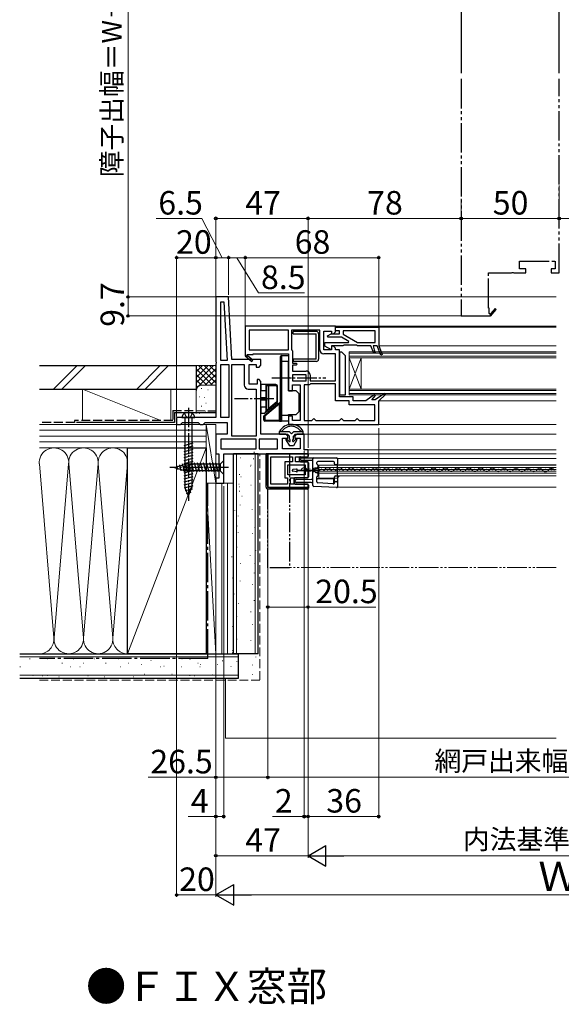
# Model space of a CAD drawing. Extents: x 0 to 1051, y 0 to 1581.
# Drawn here: x 460 to 736, y 537 to 1040 of the extents above; entities that cross this region are included whole.
import ezdxf

# ---------------------------------------------------------------- set-up
doc = ezdxf.new("R2010")
doc.units = 0
for name, pattern in [('YCENTER_1', [13, 10, -1, 1, -1]), ('YDIVIDE_1', [15, 10, -1, 1, -1, 1, -1]), ('YHIDDEN_1', [4, 3, -1])]:
    doc.linetypes.add(name, pattern=pattern)
for name, color, linetype, lineweight in [('USER1', 3, 'CONTINUOUS', 13), ('YKK_11', 7, 'CONTINUOUS', 30), ('YKK_12', 2, 'CONTINUOUS', 13), ('YKK_13', 4, 'CONTINUOUS', 30), ('YKK_D', 6, 'CONTINUOUS', 13), ('YSS_K', 3, 'CONTINUOUS', 13), ('YSS_KE', 3, 'CONTINUOUS', 30)]:
    doc.layers.add(name, color=color, linetype=linetype, lineweight=lineweight)
doc.styles.get("Standard").update_dxf_attribs({"font": 'txt.shx', "bigfont": 'BIGFONT'})
doc.styles.add('text-b', font='txt.shx', dxfattribs={"bigfont": 'extfont2.shx'})

msp = doc.modelspace()

# ---------------------------------------------------------------- linework, layer by layer
at = {"layer": 'YKK_11', "linetype": 'ByBlock', "lineweight": -2, "ltscale": 0.5}
for p, q in [((566.53, 898.14), (560.03, 898.14)), ((560.03, 898.14), (560.03, 865.26)), ((562.53, 865.64), (562.53, 895.64)), ((562.53, 895.64), (564.16, 895.64)), ((564.16, 895.64), (565.73, 865.64)), ((568.21, 866.14), (566.53, 898.14)), ((621.03, 883.14), (575.03, 883.14)), ((575.03, 883.14), (575.03, 868.27)), ((597.03, 881.14), (577.03, 881.14)), ((577.03, 881.14), (577.03, 871.14)), ((597.03, 871.14), (597.03, 881.14)), ((613.03, 881.14), (598.63, 881.14)), ((598.63, 881.14), (598.63, 871.44)), ((613.03, 871.14), (613.03, 881.14)), ((615.03, 871.14), (615.03, 880.64)), ((615.03, 880.64), (619.03, 880.64)), ((616.95, 878.28), (618.78, 879.34)), ((618.78, 879.34), (623.13, 879.34)), ((619.03, 880.64), (619.03, 879.24)), ((619.03, 879.24), (620.03, 879.24)), ((620.03, 879.24), (621.03, 880.24)), ((621.03, 880.24), (621.03, 883.14)), ((621.03, 882.64), (643.03, 882.64)), ((621.03, 880.84), (621.03, 882.64)), ((623.13, 880.84), (621.03, 880.84)), ((623.13, 879.34), (623.13, 880.84)), ((641.23, 880.84), (624.93, 880.84)), ((624.93, 880.84), (624.93, 879.14)), ((624.93, 879.14), (632.2, 874.94)), ((641.23, 874.94), (641.23, 880.84)), ((643.03, 882.64), (643.03, 873.14)), ((615.53, 872.94), (615.53, 874.94)), ((615.53, 874.94), (627.71, 874.94)), ((617.14, 877.54), (616.95, 878.28)), ((624.1, 877.54), (617.14, 877.54)), ((627.83, 875.38), (624.1, 877.54)), ((627.71, 874.94), (627.83, 875.38)), ((632.2, 874.94), (641.23, 874.94)), ((576.1, 868.53), (576.28, 868.84)), ((576.28, 868.84), (579.03, 868.84)), ((577.03, 871.14), (597.03, 871.14)), ((579.03, 868.84), (579.03, 869.14)), ((579.03, 869.14), (597.03, 869.14)), ((597.03, 869.14), (597.03, 857.46)), ((598.63, 871.44), (598.83, 871.04)), ((598.83, 871.04), (599.03, 870.64)), ((599.03, 870.64), (599.03, 864.34)), ((619.03, 871.14), (615.03, 871.14)), ((621.03, 869.14), (615.03, 869.14)), ((619.03, 871.14), (615.53, 872.94)), ((624.83, 873.14), (619.03, 873.14)), ((619.03, 873.14), (619.03, 871.14)), ((620.03, 873.04), (619.03, 873.04)), ((619.03, 873.04), (619.03, 871.14)), ((621.03, 872.04), (620.03, 873.04)), ((621.03, 871.14), (621.03, 872.04)), ((623.03, 871.14), (621.03, 871.14)), ((621.03, 855.34), (621.03, 869.14)), ((623.03, 847.14), (623.03, 871.14)), ((625.03, 873.34), (624.83, 873.14)), ((625.23, 873.54), (625.03, 873.34)), ((631.83, 873.54), (625.23, 873.54)), ((632.03, 873.34), (631.83, 873.54)), ((632.23, 873.14), (632.03, 873.34)), ((639.03, 873.14), (632.23, 873.14)), ((640.52, 869.39), (639.03, 873.14)), ((642.17, 873.14), (640.23, 873.14)), ((640.23, 873.14), (640.69, 871.14)), ((641.26, 869.69), (640.52, 869.39)), ((640.69, 871.14), (641.26, 869.69)), ((644.06, 868.39), (642.17, 873.14)), ((643.03, 873.14), (644.8, 868.69)), ((560.03, 865.26), (560.22, 864.87)), ((560.22, 864.4), (560.03, 864.01)), ((560.03, 864.01), (560.03, 836.64)), ((560.22, 864.87), (560.22, 864.4)), ((565.73, 865.64), (562.53, 865.64)), ((583.03, 866.14), (568.21, 866.14)), ((575.03, 868.27), (574.95, 868.14)), ((574.95, 868.14), (578.37, 865.23)), ((578.89, 865.84), (576.17, 868.15)), ((578.37, 865.23), (578.89, 865.84)), ((583.03, 863.24), (583.03, 866.14)), ((599.03, 864.34), (601.03, 864.34)), ((601.03, 864.34), (601.53, 863.84)), ((601.53, 863.84), (601.03, 863.34)), ((644.8, 868.69), (644.06, 868.39)), ((562.53, 836.64), (562.53, 863.64)), ((562.53, 863.64), (566.73, 863.64)), ((566.73, 863.64), (566.73, 836.64)), ((568.23, 827.14), (568.23, 863.64)), ((568.23, 863.64), (574.53, 863.64)), ((574.53, 863.64), (574.53, 853.14)), ((577.03, 853.64), (577.03, 863.64)), ((577.03, 863.64), (580.53, 863.64)), ((580.53, 863.64), (580.53, 862.24)), ((580.53, 862.24), (582.03, 862.24)), ((582.03, 862.24), (583.03, 863.24)), ((601.03, 863.34), (599.03, 863.34)), ((599.03, 863.34), (599.03, 860.34)), ((599.03, 860.34), (606.03, 860.34)), ((582.03, 856.04), (581.03, 856.04)), ((581.03, 856.04), (581.03, 853.64)), ((583.03, 855.04), (582.03, 856.04)), ((583.03, 828.14), (583.03, 855.04)), ((597.03, 857.46), (597.22, 857.07)), ((597.22, 856.6), (597.03, 856.21)), ((597.03, 856.21), (597.03, 850.24)), ((597.22, 857.07), (597.22, 856.6)), ((606.03, 858.34), (599.03, 858.34)), ((599.03, 858.34), (599.03, 855.34)), ((599.03, 855.34), (606.03, 855.34)), ((606.03, 855.34), (606.03, 858.34)), ((608.33, 853.74), (607.93, 853.54)), ((608.03, 858.34), (608.03, 855.34)), ((608.03, 855.34), (621.03, 855.34)), ((621.03, 853.74), (608.33, 853.74)), ((621.03, 845.14), (621.03, 853.74)), ((576.53, 851.14), (580.53, 851.14)), ((581.03, 853.64), (577.03, 853.64)), ((580.53, 851.14), (580.53, 827.14)), ((597.03, 850.24), (599.03, 850.24)), ((599.03, 850.24), (599.03, 853.34)), ((599.03, 853.34), (603.03, 853.34)), ((603.03, 853.34), (603.03, 835.14)), ((605.03, 853.34), (605.03, 835.14)), ((607.53, 853.34), (605.03, 853.34)), ((607.93, 853.54), (607.53, 853.34)), ((645.93, 848.89), (641.25, 845.64)), ((646.43, 848.28), (645.93, 848.89)), ((628.03, 845.14), (621.03, 845.14)), ((630.03, 847.14), (623.03, 847.14)), ((628.03, 843.14), (628.03, 845.14)), ((630.03, 845.14), (630.03, 847.14)), ((636.53, 845.14), (630.03, 845.14)), ((640.92, 848.38), (636.53, 845.14)), ((639.48, 845.64), (641.45, 847.8)), ((641.25, 845.64), (639.48, 845.64)), ((641.45, 847.8), (640.92, 848.38)), ((643.03, 845.14), (646.43, 848.28)), ((643.03, 833.14), (643.03, 845.14)), ((641.03, 843.14), (628.03, 843.14)), ((641.03, 835.14), (641.03, 843.14)), ((560.03, 836.64), (540.03, 836.64)), ((540.03, 836.64), (540.03, 833.14)), ((542.03, 833.14), (542.53, 833.64)), ((542.53, 833.64), (543.03, 834.14)), ((543.03, 834.14), (551.03, 834.14)), ((551.03, 834.14), (551.53, 833.64)), ((551.53, 833.64), (552.03, 833.14)), ((553.53, 833.14), (554.03, 833.64)), ((554.03, 833.64), (554.53, 834.14)), ((554.53, 834.14), (565.73, 834.14)), ((566.73, 836.64), (562.53, 836.64)), ((565.73, 834.14), (565.73, 828.14)), ((599.03, 837.24), (597.03, 837.24)), ((597.03, 837.24), (597.03, 833.14)), ((599.03, 835.14), (599.03, 837.24)), ((603.03, 835.14), (599.03, 835.14)), ((605.03, 835.14), (609.03, 835.14)), ((609.03, 835.14), (609.53, 835.64)), ((609.53, 835.64), (610.03, 836.14)), ((610.03, 836.14), (610.53, 835.64)), ((610.53, 835.64), (611.03, 835.14)), ((611.03, 835.14), (623.03, 835.14)), ((623.03, 835.14), (623.53, 835.64)), ((623.53, 835.64), (624.03, 836.14)), ((624.03, 836.14), (624.53, 835.64)), ((624.53, 835.64), (625.03, 835.14)), ((625.03, 835.14), (631.03, 835.14)), ((631.03, 835.14), (631.53, 835.64)), ((631.53, 835.64), (632.03, 836.14)), ((632.03, 836.14), (632.53, 835.64)), ((632.53, 835.64), (633.03, 835.14)), ((633.03, 835.14), (641.03, 835.14)), ((540.03, 833.14), (542.03, 833.14)), ((552.03, 833.14), (553.53, 833.14)), ((597.03, 833.14), (643.03, 833.14)), ((565.73, 828.14), (560.03, 828.14)), ((560.03, 828.14), (560.03, 818.14)), ((580.53, 825.64), (562.53, 825.64)), ((562.53, 825.64), (562.53, 820.64)), ((580.53, 827.14), (568.23, 827.14)), ((580.53, 820.64), (580.53, 825.64)), ((591.53, 825.64), (582.03, 825.64)), ((582.03, 825.64), (582.03, 820.64)), ((595.78, 828.14), (583.03, 828.14)), ((591.53, 820.64), (591.53, 825.64)), ((594.03, 820.64), (594.03, 826.14)), ((594.03, 826.14), (596.78, 826.14)), ((596.78, 827.14), (595.78, 828.14)), ((596.78, 826.14), (596.78, 827.14)), ((601.28, 828.14), (600.28, 827.14)), ((600.28, 827.14), (600.28, 826.14)), ((600.28, 826.14), (603.03, 826.14)), ((605.03, 828.14), (601.28, 828.14)), ((603.03, 826.14), (603.03, 820.64)), ((605.03, 820.14), (605.03, 828.14)), ((562.53, 820.64), (580.53, 820.64)), ((582.03, 820.64), (591.53, 820.64)), ((603.03, 820.64), (594.03, 820.64)), ((607.03, 820.14), (605.03, 820.14)), ((607.03, 818.14), (607.03, 820.14)), ((560.03, 818.14), (561.53, 818.14)), ((561.53, 818.14), (561.53, 805.64)), ((564.03, 818.14), (607.03, 818.14)), ((564.03, 803.14), (564.03, 818.14)), ((607.03, 818.14), (586.53, 818.14)), ((586.53, 818.14), (586.53, 801.14)), ((588.03, 802.64), (588.03, 816.64)), ((588.03, 816.64), (599.13, 816.64)), ((599.13, 814.04), (595.23, 814.04)), ((595.23, 814.04), (595.23, 805.94)), ((599.13, 816.64), (599.13, 814.04)), ((600.63, 814.04), (600.63, 816.64)), ((600.63, 816.64), (607.03, 816.64)), ((607.03, 814.04), (600.63, 814.04)), ((607.03, 816.64), (607.03, 818.14)), ((607.03, 810.09), (607.03, 814.04)), ((596.73, 807.44), (596.73, 812.54)), ((596.73, 812.54), (605.53, 812.54)), ((605.53, 812.54), (605.53, 810.09)), ((605.53, 810.09), (607.03, 810.09)), ((607.03, 809.19), (605.53, 809.19)), ((605.53, 809.19), (605.53, 807.44)), ((607.03, 805.94), (607.03, 809.19)), ((561.53, 805.64), (560.03, 805.64)), ((560.03, 805.64), (560.03, 803.14)), ((595.23, 805.94), (596.53, 805.94)), ((596.53, 805.94), (596.53, 802.64)), ((605.53, 807.44), (596.73, 807.44)), ((598.03, 802.64), (598.03, 805.94)), ((598.03, 805.94), (607.03, 805.94)), ((560.03, 803.14), (564.03, 803.14)), ((586.53, 801.14), (607.03, 801.14)), ((596.53, 802.64), (588.03, 802.64)), ((607.03, 802.64), (598.03, 802.64)), ((607.03, 801.14), (607.03, 802.64))]:
    msp.add_line(p, q, dxfattribs=at)
for centre, radius, start, end in [((615.03, 871.14), 2, 180, 270), ((575.98, 868.32), 0.25, 60, 319.643), ((606.03, 858.34), 2, 0, 90), ((576.53, 853.14), 2, 180, 270)]:
    msp.add_arc(centre, radius, start, end, dxfattribs=at)
at = {"layer": 'YKK_12', "linetype": 'ByBlock', "lineweight": -2, "ltscale": 1.5}
for p, q in [((685.03, 1133.49), (685.03, 1012.28)), ((735.03, 1012.28), (735.03, 1111.49))]:
    msp.add_line(p, q, dxfattribs=at)
at = {"layer": 'YKK_12', "linetype": 'YDIVIDE_1', "lineweight": -2, "ltscale": 1.5}
for p, q in [((685.03, 1009.28), (685.03, 888.44)), ((735.03, 910.44), (735.03, 1009.28)), ((714.83, 912.44), (714.83, 916.44)), ((714.83, 916.44), (733.03, 916.44)), ((733.03, 916.44), (733.03, 912.44)), ((699.03, 892.44), (699.03, 910.44)), ((699.03, 910.44), (710.7, 910.44)), ((710.7, 910.44), (711.09, 910.62)), ((711.09, 910.62), (711.56, 910.62)), ((711.56, 910.62), (711.95, 910.44)), ((711.95, 910.44), (717.93, 910.44)), ((717.93, 912.44), (714.83, 912.44)), ((717.93, 910.44), (717.93, 912.44)), ((733.03, 912.44), (730.93, 912.44)), ((730.93, 912.44), (730.93, 910.44)), ((730.93, 910.44), (735.03, 910.44)), ((699.33, 892.44), (699.03, 892.44)), ((699.33, 889.69), (699.33, 892.44)), ((699.63, 889.51), (699.33, 889.69)), ((702.32, 892.3), (700.01, 889.58)), ((700.03, 888.36), (702.93, 891.78)), ((702.93, 891.78), (702.32, 892.3)), ((685.03, 888.44), (699.89, 888.44)), ((699.89, 888.44), (700.03, 888.36))]:
    msp.add_line(p, q, dxfattribs=at)
at = {"layer": 'YKK_12'}
for p, q in [((566.53, 898.14), (733.53, 898.14)), ((733.53, 883.14), (620.53, 883.14)), ((733.53, 882.64), (642.53, 882.64)), ((628.03, 870.14), (628.03, 848.14)), ((628.03, 870.14), (733.53, 870.14)), ((628.03, 869.44), (733.53, 869.44)), ((733.53, 873.14), (643.03, 873.14)), ((628.03, 867.84), (733.53, 867.84)), ((628.03, 867.14), (634.03, 851.14)), ((628.03, 851.14), (634.03, 867.14)), ((628.03, 867.14), (733.53, 867.14)), ((634.03, 867.14), (634.03, 851.14)), ((628.03, 851.14), (733.53, 851.14)), ((628.03, 850.44), (733.53, 850.44)), ((628.03, 848.84), (733.53, 848.84)), ((628.03, 848.14), (733.53, 848.14)), ((643.03, 845.14), (733.53, 845.14)), ((733.53, 833.14), (642.53, 833.14)), ((604.53, 828.14), (733.53, 828.14)), ((606.53, 820.14), (733.53, 820.14)), ((606.53, 818.14), (733.53, 818.14)), ((622.03, 815.67), (622.03, 801.17)), ((622.03, 815.67), (733.53, 815.67)), ((604.9, 809.74), (605.1, 809.74)), ((607.9, 810.49), (608.1, 810.49)), ((610.9, 809.73), (611.1, 809.73)), ((733.53, 812.37), (612.53, 812.37)), ((612.53, 805.67), (612.53, 812.37)), ((612.53, 811.17), (733.53, 811.17)), ((612.53, 810.12), (733.53, 810.12)), ((612.53, 809.22), (733.53, 809.22)), ((613.9, 810.48), (614.1, 810.48)), ((616.9, 809.71), (617.1, 809.71)), ((619.9, 810.46), (620.1, 810.46)), ((622.03, 812.47), (733.53, 812.47)), ((622.9, 809.7), (623.1, 809.7)), ((625.9, 810.45), (626.1, 810.45)), ((628.9, 809.68), (629.1, 809.68)), ((631.9, 810.44), (632.1, 810.44)), ((634.9, 809.67), (635.1, 809.67)), ((634.9, 809.67), (635.1, 809.67)), ((637.9, 810.42), (638.1, 810.42)), ((640.9, 809.65), (641.1, 809.65)), ((643.9, 810.41), (644.1, 810.41)), ((646.9, 809.64), (647.1, 809.64)), ((649.9, 810.39), (650.1, 810.39)), ((652.9, 809.63), (653.1, 809.62)), ((655.9, 810.38), (656.1, 810.38)), ((658.9, 809.61), (659.1, 809.61)), ((661.9, 810.36), (662.1, 810.36)), ((664.9, 809.6), (665.1, 809.6)), ((667.9, 810.35), (668.1, 810.35)), ((670.9, 809.58), (671.1, 809.58)), ((673.9, 810.33), (674.1, 810.33)), ((676.9, 809.57), (677.1, 809.57)), ((679.9, 810.32), (680.1, 810.32)), ((682.9, 809.55), (683.1, 809.55)), ((685.9, 810.31), (686.1, 810.31)), ((688.9, 809.54), (689.1, 809.54)), ((691.9, 810.29), (692.1, 810.29)), ((694.9, 809.52), (695.1, 809.52)), ((697.9, 810.28), (698.1, 810.28)), ((700.9, 809.51), (701.1, 809.51)), ((703.9, 810.26), (704.1, 810.26)), ((706.9, 809.5), (707.1, 809.5)), ((709.9, 810.25), (710.1, 810.25)), ((712.9, 809.48), (713.1, 809.48)), ((715.9, 810.23), (716.1, 810.23)), ((718.9, 809.47), (719.1, 809.47)), ((721.9, 810.22), (722.1, 810.22)), ((724.9, 809.45), (725.1, 809.45)), ((727.9, 810.2), (728.1, 810.2)), ((730.9, 809.44), (731.1, 809.44)), ((612.53, 808.17), (733.53, 808.17)), ((622.06, 805.67), (612.53, 805.67)), ((622.03, 806.87), (733.53, 806.87)), ((622.03, 801.17), (733.53, 801.17))]:
    msp.add_line(p, q, dxfattribs=at)
at = {"layer": 'YKK_12', "linetype": 'YDIVIDE_1'}
msp.add_line((733.53, 760.14), (597.53, 760.14), dxfattribs=at)
at = {"layer": 'YKK_12', "linetype": 'YDIVIDE_1', "lineweight": -2, "ltscale": 1.5}
msp.add_arc((699.85, 889.38), 0.25, 150, 49.643, dxfattribs=at)
at = {"layer": 'YKK_12'}
for centre, radius, start, end in [((605, 809.28), 1.72, 29.0647, 150.6596), ((608, 810.95), 1.72, 209.0647, 330.6596), ((611, 809.27), 1.72, 29.0647, 150.6596), ((614, 810.94), 1.72, 209.0647, 330.6596), ((617, 809.25), 1.72, 29.0647, 150.6596), ((620, 810.92), 1.72, 209.0647, 330.6596), ((623, 809.24), 1.72, 29.0647, 150.6596), ((626, 810.91), 1.72, 209.0647, 330.6596), ((629, 809.22), 1.72, 29.0647, 150.6596), ((632, 810.89), 1.72, 209.0647, 330.6596), ((635, 809.21), 1.72, 29.0647, 150.6596), ((638, 810.88), 1.72, 209.0647, 330.6596), ((641, 809.2), 1.72, 29.0647, 150.6596), ((644, 810.87), 1.72, 209.0647, 330.6596), ((647, 809.18), 1.72, 29.0647, 150.6596), ((650, 810.85), 1.72, 209.0647, 330.6596), ((653, 809.17), 1.72, 29.0647, 150.6596), ((656, 810.84), 1.72, 209.0647, 330.6596), ((659, 809.15), 1.72, 29.0647, 150.6596), ((662, 810.82), 1.72, 209.0647, 330.6596), ((665, 809.14), 1.72, 29.0647, 150.6596), ((668, 810.81), 1.72, 209.0647, 330.6596), ((671, 809.12), 1.72, 29.0647, 150.6596), ((674, 810.79), 1.72, 209.0647, 330.6596), ((677, 809.11), 1.72, 29.0647, 150.6596), ((680, 810.78), 1.72, 209.0647, 330.6596), ((683, 809.09), 1.72, 29.0647, 150.6596), ((686, 810.76), 1.72, 209.0647, 330.6596), ((689, 809.08), 1.72, 29.0647, 150.6596), ((692, 810.75), 1.72, 209.0647, 330.6596), ((695, 809.07), 1.72, 29.0647, 150.6596), ((698, 810.74), 1.72, 209.0647, 330.6596), ((701, 809.05), 1.72, 29.0647, 150.6596), ((704, 810.72), 1.72, 209.0647, 330.6596), ((707, 809.04), 1.72, 29.0647, 150.6596), ((710, 810.71), 1.72, 209.0647, 330.6596), ((713, 809.02), 1.72, 29.0647, 150.6596), ((716, 810.69), 1.72, 209.0647, 330.6596), ((719, 809.01), 1.72, 29.0647, 150.6596), ((722, 810.68), 1.72, 209.0647, 330.6596), ((725, 808.99), 1.72, 29.0647, 150.6596), ((728, 810.66), 1.72, 209.0647, 330.6596), ((731, 808.98), 1.72, 29.0647, 150.6596), ((623.53, 805.37), 1.5, 90, 180)]:
    msp.add_arc(centre, radius, start, end, dxfattribs=at)
at = {"layer": 'YKK_13'}
for p, q in [((611.18, 880.51), (599.38, 880.51)), ((599.38, 879.31), (599.38, 880.51)), ((599.38, 879.31), (611.18, 879.31)), ((611.18, 866.41), (611.18, 879.31)), ((612.38, 879.31), (612.38, 866.41)), ((623.03, 870.14), (623.03, 848.14)), ((623.03, 870.14), (624.03, 870.14)), ((626.03, 868.14), (624.03, 870.14)), ((593.03, 865.24), (593.03, 867.74)), ((593.03, 865.24), (593.53, 865.24)), ((593.03, 837.74), (593.03, 865.24)), ((593.53, 868.24), (593.53, 865.24)), ((593.53, 868.24), (597.03, 868.24)), ((597.03, 865.24), (593.53, 865.24)), ((593.53, 865.24), (593.53, 837.74)), ((597.03, 868.24), (597.03, 865.24)), ((597.03, 850.24), (597.03, 865.24)), ((611.18, 866.41), (599.38, 866.41)), ((599.38, 866.41), (599.38, 865.21)), ((611.18, 865.21), (599.38, 865.21)), ((626.03, 848.14), (626.03, 868.14)), ((585.53, 853.39), (583.03, 853.39)), ((583.03, 853.39), (583.03, 850.39)), ((583.03, 846.6), (583.03, 850.39)), ((583.03, 850.39), (585.53, 850.39)), ((587.03, 853.39), (585.53, 853.39)), ((585.53, 853.39), (585.53, 850.39)), ((585.53, 850.39), (586.03, 850.39)), ((585.53, 850.39), (585.53, 846.6)), ((586.03, 850.39), (586.03, 852.89)), ((586.03, 852.89), (587.03, 852.89)), ((586.03, 846.76), (586.03, 850.39)), ((590.53, 853.39), (587.03, 853.39)), ((587.03, 852.89), (587.03, 853.39)), ((587.03, 841.3), (587.03, 852.89)), ((587.03, 852.89), (590.53, 852.89)), ((590.53, 852.89), (590.53, 853.39)), ((591.03, 852.39), (591.53, 852.39)), ((591.03, 852.39), (591.03, 844.66)), ((591.53, 844.57), (591.53, 852.39)), ((601.03, 850.24), (597.03, 850.24)), ((602.53, 848.74), (601.03, 850.24)), ((602.53, 839.74), (602.53, 848.74)), ((583.03, 846.6), (583.03, 846.41)), ((585.53, 846.6), (583.03, 846.6)), ((583.03, 846.41), (583.03, 845.86)), ((583.03, 846.41), (585.53, 846.41)), ((583.03, 845.86), (583.03, 845.68)), ((585.53, 845.86), (583.03, 845.86)), ((583.03, 841.89), (583.03, 845.68)), ((583.03, 845.68), (585.53, 845.68)), ((584.64, 837.6), (592.85, 844.49)), ((585.53, 846.6), (585.68, 846.61)), ((585.53, 846.6), (585.53, 846.41)), ((585.53, 846.41), (585.68, 846.43)), ((585.53, 846.41), (585.53, 845.86)), ((585.53, 845.86), (585.53, 845.68)), ((585.53, 845.86), (585.68, 845.85)), ((585.53, 845.68), (585.53, 841.89)), ((585.53, 845.68), (585.68, 845.67)), ((585.68, 846.61), (585.81, 846.63)), ((585.68, 846.43), (585.81, 846.48)), ((585.68, 845.85), (585.81, 845.8)), ((585.68, 845.67), (585.81, 845.65)), ((585.81, 846.63), (585.92, 846.66)), ((585.81, 846.48), (585.92, 846.56)), ((585.81, 845.8), (585.92, 845.72)), ((585.81, 845.65), (585.92, 845.61)), ((585.92, 846.66), (586, 846.71)), ((585.92, 846.56), (586, 846.66)), ((585.92, 845.72), (586, 845.62)), ((585.92, 845.61), (586, 845.57)), ((586, 846.71), (586.02, 846.74)), ((586, 846.66), (586.02, 846.71)), ((586, 845.62), (586.02, 845.57)), ((586, 845.57), (586.02, 845.54)), ((586.02, 846.74), (586.03, 846.75)), ((586.02, 846.71), (586.03, 846.73)), ((586.02, 845.57), (586.03, 845.54)), ((586.02, 845.54), (586.03, 845.53)), ((586.03, 846.75), (586.03, 846.76)), ((586.03, 846.76), (586.03, 846.76)), ((586.03, 846.76), (586.03, 846.76)), ((586.03, 846.76), (586.03, 846.76)), ((586.03, 846.76), (586.03, 846.76)), ((586.03, 846.76), (586.03, 846.76)), ((586.03, 846.75), (586.03, 846.76)), ((586.03, 846.76), (586.03, 846.76)), ((586.03, 846.76), (586.03, 846.76)), ((586.03, 846.73), (586.03, 846.75)), ((586.03, 846.75), (586.03, 846.75)), ((586.03, 845.54), (586.03, 845.53)), ((586.03, 845.53), (586.03, 845.52)), ((586.03, 845.53), (586.03, 845.52)), ((586.03, 845.52), (586.03, 845.52)), ((586.03, 845.52), (586.03, 845.52)), ((586.03, 845.52), (586.03, 845.52)), ((586.03, 845.52), (586.03, 845.52)), ((586.03, 845.52), (586.03, 845.51)), ((586.03, 845.52), (586.03, 845.52)), ((586.03, 845.52), (586.03, 845.52)), ((586.03, 845.52), (586.03, 845.51)), ((586.03, 841.89), (586.03, 845.51)), ((591.03, 844.66), (587.03, 841.3)), ((587.35, 840.92), (591.42, 844.34)), ((591.03, 844.66), (591.53, 844.57)), ((591.03, 844.66), (591.42, 844.34)), ((592.59, 843.75), (592.53, 843.57)), ((592.65, 843.92), (592.59, 843.75)), ((592.71, 844.08), (592.65, 843.92)), ((592.76, 844.22), (592.71, 844.08)), ((592.8, 844.33), (592.76, 844.22)), ((592.83, 844.42), (592.8, 844.33)), ((592.84, 844.47), (592.83, 844.42)), ((592.85, 844.49), (592.84, 844.47)), ((623.03, 848.14), (626.03, 848.14)), ((583.03, 841.89), (583.03, 838.89)), ((585.53, 841.89), (583.03, 841.89)), ((583.03, 838.89), (584.75, 838.89)), ((585.53, 839.68), (584.75, 838.89)), ((592.53, 843.57), (585.03, 837.27)), ((585.07, 839.01), (585.85, 839.66)), ((585.53, 841.89), (586.03, 841.89)), ((585.53, 841.89), (585.53, 839.68)), ((585.85, 839.66), (587.35, 840.92)), ((586.03, 840.04), (586.03, 841.89)), ((587.03, 841.3), (586.03, 840.04)), ((587.03, 841.3), (587.35, 840.92)), ((593.03, 843.57), (592.53, 843.57)), ((592.53, 835.24), (592.53, 843.57)), ((601.03, 838.24), (602.53, 839.74)), ((542.78, 836.64), (549.28, 836.64)), ((544.28, 836.64), (544.28, 800.86)), ((547.78, 836.64), (547.78, 800.86)), ((584.53, 835.24), (584.53, 837.37)), ((584.54, 837.36), (584.53, 837.37)), ((584.53, 835.24), (585.03, 835.24)), ((584.57, 837.36), (584.54, 837.36)), ((584.61, 837.35), (584.57, 837.36)), ((584.68, 837.34), (584.61, 837.35)), ((584.64, 837.6), (584.64, 837.59)), ((584.64, 837.59), (584.67, 837.57)), ((584.67, 837.57), (584.7, 837.54)), ((584.75, 837.32), (584.68, 837.34)), ((584.7, 837.54), (584.75, 837.5)), ((584.75, 837.5), (584.81, 837.45)), ((584.84, 837.31), (584.75, 837.32)), ((584.81, 837.45), (584.88, 837.4)), ((584.93, 837.29), (584.84, 837.31)), ((584.88, 837.4), (584.95, 837.34)), ((585.03, 837.27), (584.93, 837.29)), ((584.95, 837.34), (585.03, 837.27)), ((585.03, 837.27), (585.03, 835.24)), ((585.03, 835.24), (585.03, 834.74)), ((585.03, 835.24), (592.53, 835.24)), ((592.53, 834.74), (585.03, 834.74)), ((593.03, 835.24), (592.53, 835.24)), ((592.53, 835.24), (592.53, 834.74)), ((592.53, 834.74), (593.53, 834.74)), ((593.03, 837.74), (593.53, 837.74)), ((593.03, 835.24), (593.03, 837.74)), ((593.53, 837.74), (593.53, 834.74)), ((593.53, 837.74), (597.03, 837.74)), ((597.03, 834.74), (593.53, 834.74)), ((597.03, 838.24), (601.03, 838.24)), ((597.03, 837.74), (597.03, 838.24)), ((597.03, 837.74), (597.03, 834.74)), ((548.33, 823.49), (543.73, 822.26)), ((548.33, 821.94), (543.73, 820.71)), ((548.33, 820.39), (543.73, 819.16)), ((548.33, 818.84), (543.73, 817.6)), ((548.33, 817.28), (543.73, 816.05)), ((548.33, 815.73), (543.73, 814.5)), ((548.33, 814.18), (543.73, 812.94)), ((564.03, 814.64), (562.28, 812.89)), ((564.03, 807.64), (564.03, 814.64)), ((585.63, 801.14), (585.63, 818.14)), ((586.43, 818.14), (585.63, 818.14)), ((585.63, 801.14), (585.63, 818.14)), ((585.63, 818.14), (606.73, 818.14)), ((586.43, 801.94), (586.43, 818.14)), ((586.43, 801.94), (586.43, 818.14)), ((602.63, 814.54), (602.63, 816.14)), ((603.13, 816.64), (606.73, 816.64)), ((603.13, 814.04), (606.73, 814.04)), ((603.23, 815.17), (603.23, 815.56)), ((603.72, 816.06), (610.02, 816.12)), ((609.03, 814.62), (603.72, 814.67)), ((607.23, 817.14), (607.23, 817.64)), ((607.23, 813.54), (607.23, 806.44)), ((609.53, 811.5), (609.53, 815.62)), ((610.02, 816.12), (610.03, 816.12)), ((610.03, 816.12), (621.53, 816.02)), ((611.53, 812.92), (611.53, 813.62)), ((620.03, 814.12), (612.03, 814.12)), ((620.53, 812.92), (620.53, 813.62)), ((622.03, 815.52), (622.03, 812.92)), ((539.03, 811.14), (544.58, 812.89)), ((539.03, 811.14), (544.58, 812.89)), ((539.03, 811.14), (544.58, 809.39)), ((540.72, 810.03), (540.18, 812.08)), ((542.42, 809.49), (541.61, 812.53)), ((544.12, 808.96), (543.04, 812.98)), ((548.33, 812.62), (543.73, 811.39)), ((548.33, 811.07), (543.73, 809.84)), ((548.33, 809.52), (543.73, 808.29)), ((545.7, 808.84), (544.47, 813.44)), ((562.28, 812.89), (544.58, 812.89)), ((562.28, 809.39), (544.58, 809.39)), ((547.25, 808.84), (546.02, 813.44)), ((548.81, 808.84), (547.58, 813.44)), ((550.36, 808.84), (549.13, 813.44)), ((551.91, 808.84), (550.68, 813.44)), ((553.47, 808.84), (552.23, 813.44)), ((555.02, 808.84), (553.79, 813.44)), ((556.57, 808.84), (555.34, 813.44)), ((558.13, 808.84), (556.89, 813.44)), ((559.68, 808.84), (558.45, 813.44)), ((561.23, 808.84), (560, 813.44)), ((562.28, 812.89), (562.28, 809.39)), ((564.03, 807.64), (562.28, 809.39)), ((599.02, 809.5), (599.02, 809.78)), ((601.18, 810.34), (599.28, 810.07)), ((601.18, 808.94), (599.28, 809.2)), ((601.52, 809.23), (601.52, 810.04)), ((601.52, 809.84), (611.52, 809.84)), ((611.52, 809.44), (601.52, 809.44)), ((609.53, 810.59), (609.53, 811.5)), ((609.53, 809.8), (609.53, 810.59)), ((609.53, 809.44), (609.53, 809.8)), ((609.53, 808.64), (609.53, 809.44)), ((609.53, 807.73), (609.53, 808.64)), ((610.03, 810.09), (610.53, 810.09)), ((610.03, 810.09), (610.03, 809.84)), ((610.03, 809.44), (610.03, 809.14)), ((610.53, 809.14), (610.03, 809.14)), ((610.53, 810.12), (610.53, 810.09)), ((610.53, 810.09), (610.53, 809.84)), ((610.53, 809.44), (610.53, 809.14)), ((610.53, 809.14), (610.53, 809.12)), ((611.03, 810.62), (611.44, 810.62)), ((611.03, 808.62), (611.44, 808.62)), ((611.44, 810.62), (611.44, 810.62)), ((611.51, 810.62), (611.44, 810.62)), ((611.44, 808.62), (611.44, 808.62)), ((611.44, 808.62), (611.51, 808.62)), ((611.52, 809.84), (611.52, 809.44)), ((611.9, 811.5), (611.94, 811.12)), ((612.03, 812.33), (612.03, 806.92)), ((621.16, 812.42), (621.03, 812.42)), ((621.53, 812.42), (621.16, 812.42)), ((622.03, 806.52), (622.03, 812.92)), ((548.33, 807.97), (543.73, 806.73)), ((548.33, 806.41), (543.73, 805.18)), ((548.33, 804.86), (543.73, 803.63)), ((599.93, 803.14), (599.93, 805.34)), ((599.93, 805.34), (599.93, 803.34)), ((606.73, 805.94), (600.43, 805.94)), ((600.43, 805.84), (606.73, 805.84)), ((600.53, 803.99), (600.53, 804.54)), ((601.02, 805.04), (608.54, 805.11)), ((608.54, 803.43), (601.02, 803.49)), ((609.53, 801.95), (609.53, 807.73)), ((611.46, 804.99), (611.46, 806.32)), ((611.53, 804.92), (611.46, 804.99)), ((611.53, 803.76), (611.53, 804.92)), ((619.8, 805.29), (611.76, 805.29)), ((620.1, 803.09), (620.1, 804.99)), ((620.53, 803.28), (620.53, 806.32)), ((621.03, 806.82), (621.07, 806.82)), ((621.07, 806.82), (621.73, 806.82)), ((621.07, 804.02), (621.16, 804.02)), ((621.16, 804.02), (621.53, 804.02)), ((622.03, 806.52), (622.03, 803.52)), ((622.03, 803.52), (622.03, 801.35)), ((548.33, 803.31), (543.73, 802.07)), ((548.33, 801.75), (543.82, 800.54)), ((546.03, 796.64), (544.28, 800.86)), ((546.03, 796.64), (544.28, 800.86)), ((548.07, 800.13), (544.39, 799.15)), ((546.03, 796.64), (547.78, 800.86)), ((606.73, 800.14), (586.63, 800.14)), ((606.73, 800.14), (586.63, 800.14)), ((587.43, 800.94), (607.23, 800.94)), ((607.23, 800.94), (587.43, 800.94)), ((600.43, 802.64), (606.73, 802.64)), ((600.43, 802.64), (606.73, 802.64)), ((607.23, 800.64), (607.23, 802.14)), ((607.23, 802.14), (607.23, 800.64)), ((621.5, 800.85), (610, 801.45)), ((619.72, 802.86), (612, 803.26)), ((619.78, 802.79), (619.72, 802.86)), ((620, 802.78), (619.78, 802.79)), ((547.35, 798.39), (544.97, 797.75))]:
    msp.add_line(p, q, dxfattribs=at)
at = {"layer": 'YKK_13', "linetype": 'YCENTER_1'}
for p, q in [((588.53, 856.84), (616.03, 856.84)), ((589.53, 846.14), (569.54, 846.14)), ((546.03, 841.64), (546.03, 794.14)), ((566.53, 811.14), (536.53, 811.14))]:
    msp.add_line(p, q, dxfattribs=at)
at = {"layer": 'YKK_13', "linetype": 'YHIDDEN_1'}
for p, q in [((544.08, 838.63), (544.94, 836.91)), ((547.98, 838.63), (547.12, 836.91)), ((546.03, 836.64), (544.94, 836.91)), ((546.03, 836.64), (547.12, 836.91))]:
    msp.add_line(p, q, dxfattribs=at)
at = {"layer": 'YKK_13', "ltscale": 1.5}
for p, q in [((592.53, 828.14), (592.53, 829.48)), ((597.53, 829.34), (592.53, 829.34)), ((593.53, 829.46), (593.53, 829.34)), ((597.53, 829.34), (598.53, 828.34)), ((598.53, 828.34), (599.53, 829.34)), ((604.53, 829.34), (599.53, 829.34)), ((603.53, 829.46), (603.53, 829.34)), ((604.53, 828.14), (604.53, 829.48)), ((592.53, 828.14), (596.53, 828.14)), ((595.77, 825.19), (597.53, 822.14)), ((596.24, 825.55), (597.44, 824.35)), ((597.53, 827.14), (596.53, 828.14)), ((597.44, 824.35), (597.83, 824.35)), ((597.53, 825.35), (597.53, 827.14)), ((597.83, 825.35), (597.53, 825.35)), ((597.83, 824.35), (597.83, 825.35)), ((599.23, 824.35), (599.23, 825.35)), ((599.53, 825.35), (599.23, 825.35)), ((599.23, 824.35), (599.61, 824.35)), ((600.53, 828.14), (599.53, 827.14)), ((599.53, 825.35), (599.53, 827.14)), ((601.29, 825.19), (599.53, 822.14)), ((600.82, 825.55), (599.61, 824.35)), ((600.53, 828.14), (604.53, 828.14)), ((599.53, 822.14), (597.53, 822.14))]:
    msp.add_line(p, q, dxfattribs=at)
at = {"layer": 'YKK_13', "linetype": 'YDIVIDE_1'}
for p, q in [((586.53, 818.14), (597.53, 818.14)), ((586.53, 759.94), (586.53, 818.14)), ((597.53, 818.14), (597.53, 759.94)), ((597.53, 759.94), (586.53, 759.94))]:
    msp.add_line(p, q, dxfattribs=at)
at = {"layer": 'YKK_13'}
for centre, radius, start, end in [((611.18, 879.31), 1.2, 0, 90), ((593.53, 867.74), 0.5, 90, 180), ((611.18, 866.41), 1.2, 270, 0), ((585.53, 852.89), 0.5, 0, 90), ((590.53, 852.39), 1, 0, 90), ((590.53, 852.39), 0.5, 0, 90), ((591.23, 844.57), 0.3, 310, 0), ((592.53, 844.87), 0.5, 310, 0), ((546.03, 835.14), 4, 52.7508, 127.2492), ((584.75, 839.39), 0.5, 270, 310), ((585.59, 840.12), 0.45, 262.7172, 350.1029), ((585.7, 839.91), 0.29, 233.8241, 301.0967), ((585.53, 840.04), 0.5, 310, 0), ((544.88, 836.65), 2.1, 127.2492, 180.3389), ((547.18, 836.65), 2.1, 359.6611, 52.7508), ((584.83, 837.37), 0.3, 130, 180), ((585.03, 835.24), 0.5, 180, 270), ((593.53, 835.24), 0.5, 180, 270), ((603.13, 816.14), 0.5, 90, 180), ((603.13, 814.54), 0.5, 180, 270), ((603.73, 815.56), 0.5, 90.5, 180), ((603.73, 815.17), 0.5, 180, 269.5), ((606.73, 817.64), 0.5, 0, 90), ((606.73, 817.14), 0.5, 270, 0), ((606.73, 813.54), 0.5, 0, 90), ((609.03, 814.12), 0.5, 0, 89.5), ((610.03, 815.62), 0.5, 90.5, 180), ((621.53, 815.52), 0.5, 0, 89.5), ((599.32, 809.78), 0.3, 98, 180), ((599.32, 809.5), 0.3, 180, 262), ((601.22, 810.04), 0.3, 360, 98), ((601.22, 809.23), 0.3, 262, 360), ((610.03, 810.59), 0.499, 180.1325, 270.1319), ((610.03, 808.64), 0.499, 89.8682, 179.8674), ((611.03, 810.12), 0.5, 90, 180), ((611.03, 809.12), 0.5, 180, 270), ((611.51, 808.12), 0.5, 359.9989, 89.9989), ((621.53, 812.92), 0.5, 270, 0), ((600.43, 805.44), 0.5, 90, 180), ((600.43, 805.34), 0.5, 90, 180), ((601.03, 804.54), 0.5, 90.5, 180), ((601.03, 803.99), 0.5, 180, 269.5), ((606.73, 806.44), 0.5, 270, 0), ((608.53, 806.11), 1, 270.5, 0), ((612.03, 803.76), 0.5, 180.0017, 266.9983), ((621.53, 803.52), 0.5, 0, 90), ((621.73, 806.52), 0.3, 0, 90), ((586.63, 801.14), 1, 180, 270), ((586.63, 801.14), 1, 180, 270), ((587.43, 801.94), 1, 180, 270), ((587.43, 801.94), 1, 180, 270), ((600.43, 803.14), 0.5, 180, 270), ((600.43, 803.14), 0.5, 180, 270), ((606.73, 802.14), 0.5, 0, 90), ((606.73, 802.14), 0.5, 0, 90), ((606.73, 800.64), 0.5, 270, 0), ((606.73, 800.64), 0.5, 270, 0), ((608.53, 802.43), 1, 0, 89.5), ((610.03, 801.95), 0.5, 180, 267), ((621.53, 801.35), 0.5, 267, 0)]:
    msp.add_arc(centre, radius, start, end, dxfattribs=at)
at = {"layer": 'YKK_13', "ltscale": 1.5}
for centre, radius, start, end in [((598.53, 826.39), 6.75, 27.266, 152.734), ((598.53, 826.14), 6, 33.5573, 146.4427), ((596.03, 825.34), 0.3, 45, 210), ((601.03, 825.34), 0.3, 330, 135)]:
    msp.add_arc(centre, radius, start, end, dxfattribs=at)
at = {"layer": 'YKK_13'}
for centre, major_axis, ratio, start_param, end_param in [((612.03, 813.62), (0.354, -0.354), 0.999924, 2.356233, 3.926953), ((620.03, 813.62), (-0.354, -0.354), 0.999924, 2.356233, 3.926953), ((611.44, 811.12), (0.337, 0.369), 0.999579, 3.882425, 5.452385), ((611.83, 812.92), (0.212, 0.212), 0.999924, 2.356233, 3.759549), ((611.73, 812.33), (0.212, 0.212), 0.999924, 5.497825, 6.901141), ((621.03, 812.92), (-0.5, 0), 0.999962, 0, 1.570796), ((611.76, 806.32), (0.212, -0.212), 0.999924, 2.410892, 3.926953), ((611.76, 804.99), (0.212, -0.212), 0.999924, 2.356233, 3.926953), ((611.73, 806.92), (0.212, -0.212), 0.999924, 5.552484, 7.068545), ((619.8, 804.99), (-0.212, -0.212), 0.999924, 2.356233, 3.926953), ((621.03, 806.32), (-0.5, 0), 0.999962, 4.712389, 6.283185), ((621.07, 803.52), (-0.5, 0), 0.999962, 4.712389, 6.283185), ((619.8, 803.09), (-0.207, 0.218), 0.99992, 2.330055, 3.953131), ((620.03, 803.28), (-0.344, 0.363), 0.99992, 2.330055, 3.953131)]:
    msp.add_ellipse(centre, major_axis=major_axis, ratio=ratio, start_param=start_param, end_param=end_param, dxfattribs=at)
at = {"layer": 'YKK_D', "ltscale": 1.5}
for p, q in [((515.28, 1133.49), (515.28, 898.14)), ((685.03, 948.11), (685.03, 937.14)), ((560.03, 898.14), (560.03, 939.14)), ((607.03, 821.14), (607.03, 939.14)), ((552.82, 938.14), (529.66, 938.14)), ((563.28, 918.14), (552.82, 938.14)), ((560.03, 938.14), (607.03, 938.14)), ((685.03, 938.14), (607.03, 938.14)), ((685.03, 938.14), (735.03, 938.14)), ((540.03, 837.14), (540.03, 919.14)), ((560.03, 898.14), (560.03, 919.14)), ((560.03, 898.14), (560.03, 919.14)), ((566.53, 899.14), (566.53, 919.14)), ((566.53, 899.14), (566.53, 919.14)), ((575.03, 881.14), (575.03, 919.14)), ((575.03, 881.14), (575.03, 919.14)), ((643.03, 880.64), (643.03, 919.14)), ((540.03, 918.14), (560.03, 918.14)), ((560.03, 918.14), (566.53, 918.14)), ((575.03, 918.14), (566.53, 918.14)), ((570.78, 918.14), (581.85, 900.14)), ((643.03, 918.14), (575.03, 918.14)), ((581.85, 900.14), (605.15, 900.14)), ((560.1, 898.14), (514.28, 898.14)), ((560.03, 898.14), (514.28, 898.14)), ((515.28, 888.44), (515.28, 898.14)), ((687.03, 888.44), (514.28, 888.44)), ((540.03, 832.64), (540.03, 592.14)), ((643.03, 831.14), (643.03, 632.14)), ((605.03, 819.64), (605.03, 632.14)), ((560.03, 816.14), (560.03, 612.14)), ((560.03, 802.64), (560.03, 592.14)), ((560.03, 802.64), (560.03, 652.14)), ((560.03, 801.14), (560.03, 632.14)), ((560.03, 801.14), (560.03, 592.14)), ((564.03, 801.64), (564.03, 632.14)), ((586.53, 801.14), (586.53, 738.94)), ((586.53, 801.14), (586.53, 652.14)), ((586.53, 801.14), (586.53, 652.14)), ((607.03, 800.64), (607.03, 612.14)), ((607.03, 800.64), (607.03, 632.14)), ((607.03, 800.64), (607.03, 612.14)), ((607.03, 800.64), (607.03, 738.94)), ((586.53, 739.94), (607.03, 739.94)), ((607.03, 739.94), (641.53, 739.94)), ((560.03, 653.14), (525.52, 653.14)), ((586.53, 653.14), (560.03, 653.14)), ((883.53, 653.14), (586.53, 653.14)), ((560.03, 633.14), (545.91, 633.14)), ((564.03, 633.14), (560.03, 633.14)), ((605.03, 633.14), (588.97, 633.14)), ((607.03, 633.14), (605.03, 633.14)), ((643.03, 633.14), (607.03, 633.14)), ((607.03, 633.14), (609.58, 633.14)), ((560.03, 613.14), (607.03, 613.14)), ((852.53, 613.14), (617.53, 613.14)), ((540.03, 593.14), (560.03, 593.14)), ((570.53, 593.14), (899.53, 593.14))]:
    msp.add_line(p, q, dxfattribs=at)
at = {"layer": 'YKK_D'}
for p, q in [((735.03, 954.94), (735.03, 937.14)), ((735.03, 938.14), (863.03, 938.14))]:
    msp.add_line(p, q, dxfattribs=at)
at = {"layer": 'YKK_D', "lineweight": -2}
for p, q in [((607.03, 613.14), (616.12, 618.39)), ((616.12, 607.89), (616.12, 618.39)), ((607.03, 613.14), (616.12, 607.89)), ((607.03, 613.14), (625.22, 613.14)), ((560.03, 593.14), (569.12, 598.39)), ((569.12, 587.89), (569.12, 598.39)), ((560.03, 593.14), (569.12, 587.89)), ((560.03, 593.14), (578.21, 593.14))]:
    msp.add_line(p, q, dxfattribs=at)
at = {"layer": 'YKK_D', "linetype": 'ByBlock', "lineweight": -2}
for centre, radius in [((560.03, 938.14), 0.637), ((607.03, 938.14), 0.637), ((607.03, 938.14), 0.637), ((685.03, 938.14), 0.637), ((685.03, 938.14), 0.637), ((735.03, 938.14), 0.637), ((735.03, 938.14), 0.637), ((540.03, 918.14), 0.637), ((560.03, 918.14), 0.637), ((560.03, 918.14), 0.637), ((566.53, 918.14), 0.637), ((566.53, 918.14), 0.637), ((575.03, 918.14), 0.637), ((575.03, 918.14), 0.637), ((643.03, 918.14), 0.637), ((515.28, 898.14), 0.638), ((515.28, 898.14), 0.637), ((515.28, 888.44), 0.637), ((586.53, 739.94), 0.637), ((607.03, 739.94), 0.637), ((560.03, 653.14), 0.637), ((586.53, 653.14), 0.637), ((586.53, 653.14), 0.637), ((560.03, 633.14), 0.637), ((564.03, 633.14), 0.637), ((605.03, 633.14), 0.637), ((607.03, 633.14), 0.637), ((607.03, 633.14), 0.637), ((643.03, 633.14), 0.637), ((560.03, 613.14), 0.637), ((540.03, 593.14), 0.637)]:
    msp.add_circle(centre, radius, dxfattribs=at)
at = {"layer": 'YSS_K', "ltscale": 1.5}
for p, q in [((489.32, 863.14), (477.32, 851.14)), ((493.56, 863.14), (481.56, 851.14)), ((519.74, 851.14), (531.74, 863.14)), ((535.98, 863.14), (523.98, 851.14)), ((550.03, 863.14), (560.03, 863.14)), ((550.03, 850.14), (550.03, 863.14)), ((558.88, 863.14), (550.03, 854.28)), ((556.06, 863.14), (550.03, 857.11)), ((553.23, 863.14), (550.03, 859.94)), ((550.4, 863.14), (550.03, 862.77)), ((558.34, 853.14), (550.03, 861.45)), ((560.03, 861.45), (550.03, 851.45)), ((560.03, 854.28), (551.17, 863.14)), ((560.03, 857.11), (554, 863.14)), ((560.03, 859.94), (556.83, 863.14)), ((560.03, 862.77), (559.65, 863.14)), ((555.51, 853.14), (550.03, 858.62)), ((552.7, 853.12), (550.03, 855.8)), ((560.03, 858.62), (554.54, 853.14)), ((560.03, 855.8), (557.37, 853.14)), ((532.03, 835.14), (492.03, 851.14)), ((492.03, 851.14), (492.03, 835.14)), ((492.03, 851.14), (537.03, 851.14)), ((537.03, 851.14), (537.03, 835.14)), ((550.82, 852.17), (550.03, 852.97)), ((550.03, 838.72), (550.03, 850.3)), ((552.83, 851.47), (552.63, 851.47)), ((553.03, 853.14), (560.03, 853.14)), ((556.17, 850.8), (555.97, 850.8)), ((551.83, 847.13), (551.63, 847.13)), ((554.5, 846.8), (554.3, 846.8)), ((555.1, 844), (554.9, 844)), ((551.83, 838.62), (551.63, 838.62)), ((552.83, 842.46), (552.63, 842.46)), ((554.83, 839.28), (554.63, 839.28)), ((470.08, 833.14), (555.03, 833.14)), ((470.08, 830.14), (555.02, 830.14)), ((537.03, 833.14), (492.03, 833.14)), ((553.03, 833.14), (550.53, 833.14)), ((555.02, 803.14), (555.02, 833.14)), ((555.02, 833.14), (560.02, 833.14)), ((555.02, 833.14), (560.02, 803.14)), ((555.03, 833.14), (555.03, 821.14)), ((560.02, 803.14), (560.02, 833.14)), ((470.08, 827.14), (555.02, 827.14)), ((470.08, 824.14), (555.02, 824.14)), ((515.05, 821.14), (470.08, 821.14)), ((555.03, 821.14), (470.08, 821.14)), ((555.02, 821.14), (515.02, 716.14)), ((579.53, 819.14), (579.53, 818.68)), ((570.53, 716.14), (570.53, 818.14)), ((572.73, 816.13), (572.53, 816.13)), ((579.33, 815.47), (579.13, 815.47)), ((580.03, 716.14), (580.03, 818.14)), ((477.52, 724.26), (470.08, 813.01)), ((485.02, 813.01), (477.58, 724.26)), ((492.52, 724.26), (485.08, 813.01)), ((500.02, 813.01), (492.58, 724.26)), ((500.08, 813.01), (507.52, 724.26)), ((507.58, 724.26), (515.02, 813.01)), ((577.86, 811.73), (577.66, 811.73)), ((578, 812.33), (577.8, 812.33)), ((572.2, 807.6), (572, 807.6)), ((573, 806.33), (572.8, 806.33)), ((555.02, 716.14), (555.03, 803.14)), ((555.02, 803.14), (560.02, 803.14)), ((560.03, 803.14), (555.03, 803.14)), ((555.03, 803.14), (560.02, 716.14)), ((560.02, 716.14), (560.03, 803.14)), ((560.03, 716.14), (560.03, 803.14)), ((560.03, 803.14), (569.03, 803.14)), ((563.03, 803.14), (563.03, 716.14)), ((566.03, 803.14), (566.03, 716.14)), ((569.03, 803.14), (569.03, 716.14)), ((571.93, 802.59), (571.73, 802.59)), ((572.2, 799.12), (572, 799.12)), ((572.33, 801.2), (572.13, 801.2)), ((578, 802.19), (577.8, 802.19)), ((573.53, 796.46), (573.33, 796.46)), ((569.71, 789.15), (569.71, 788.95)), ((572.42, 792.05), (572.42, 791.85)), ((578.52, 789.92), (578.52, 789.72)), ((571.47, 786.52), (571.47, 786.32)), ((570.86, 781.46), (570.86, 781.26)), ((579.93, 780.68), (579.93, 780.48)), ((571.47, 777.95), (571.47, 777.75)), ((578.69, 777.72), (578.69, 777.52)), ((570.74, 770.6), (570.74, 770.4)), ((580.33, 768.95), (580.33, 768.75)), ((568.25, 765.66), (568.25, 765.46)), ((577.54, 766.48), (577.54, 766.28)), ((569.03, 759.03), (569.03, 758.83)), ((572.64, 762.15), (572.64, 761.95)), ((579.93, 762.34), (579.93, 762.14)), ((568.59, 754.94), (568.59, 754.74)), ((572.39, 753.29), (572.39, 753.09)), ((579.51, 757.41), (579.51, 757.21)), ((578.69, 751.64), (578.69, 751.44)), ((569.42, 746.7), (569.42, 746.5)), ((579.51, 743.4), (579.51, 743.2)), ((571.56, 741.75), (571.56, 741.55)), ((570.74, 735.16), (570.74, 734.96)), ((577.86, 737.63), (577.86, 737.43)), ((568.59, 730.22), (568.59, 730.02)), ((578.69, 731.04), (578.69, 730.84)), ((570.74, 723.69), (570.74, 723.49)), ((577.86, 722.87), (577.86, 722.67)), ((460.08, 714.64), (571.53, 714.64)), ((465.34, 713.57), (465.14, 713.57)), ((515.05, 716.14), (470.08, 716.14)), ((474.41, 713.57), (474.21, 713.57)), ((487.6, 713.57), (487.4, 713.57)), ((498.31, 713.57), (498.11, 713.57)), ((510.6, 713.57), (510.4, 713.57)), ((542.83, 713.57), (542.63, 713.57)), ((546.05, 713.92), (545.85, 713.92)), ((546.92, 713.14), (546.72, 713.14)), ((555.02, 716.14), (560.02, 716.14)), ((555.84, 714.31), (555.64, 714.31)), ((569.03, 716.14), (560.03, 716.14)), ((568.59, 717.92), (568.59, 717.72)), ((568.59, 716.71), (568.59, 716.51)), ((580.33, 714.62), (580.33, 714.42)), ((460.4, 709.48), (460.2, 709.48)), ((481.83, 711.42), (481.63, 711.42)), ((485.95, 709.48), (485.75, 709.48)), ((490.89, 709.48), (490.69, 709.48)), ((492.54, 711.42), (492.34, 711.42)), ((504.08, 711.42), (503.88, 711.42)), ((511.43, 709.48), (511.23, 709.48)), ((515.55, 711.42), (515.35, 711.42)), ((522.14, 710.6), (521.94, 710.6)), ((527.09, 712.75), (526.89, 712.75)), ((532.03, 709.48), (531.83, 709.48)), ((533.68, 709.78), (533.48, 709.78)), ((542.54, 709.52), (542.34, 709.52)), ((550.99, 711.42), (550.79, 711.42)), ((552.11, 709.48), (551.91, 709.48)), ((552.33, 710.69), (552.13, 710.69)), ((560.91, 710.69), (560.71, 710.69)), ((563.54, 712.45), (563.34, 712.45)), ((567.81, 709.65), (567.61, 709.65)), ((570.74, 712.15), (570.74, 711.95)), ((578.69, 710.5), (578.69, 710.3)), ((460.08, 705.14), (571.53, 705.14)), ((466.99, 705.13), (466.79, 705.13)), ((471.94, 704.83), (471.74, 704.83)), ((474.41, 705.13), (474.21, 705.13)), ((480.18, 704.3), (479.98, 704.3)), ((495.01, 704.83), (494.81, 704.83)), ((503.25, 704.3), (503.05, 704.3)), ((518.02, 704.3), (517.82, 704.3)), ((523.79, 705.66), (523.59, 705.66)), ((537.8, 705.66), (537.6, 705.66)), ((542.73, 705.23), (542.53, 705.23)), ((546.87, 705.13), (546.67, 705.13)), ((549.34, 704.83), (549.14, 704.83)), ((555.06, 705.23), (554.86, 705.23)), ((558.57, 705.35), (558.37, 705.35)), ((565.03, 703.64), (565.03, 673.14)), ((578.69, 705.56), (578.69, 705.36)), ((733.53, 673.14), (565.03, 673.14))]:
    msp.add_line(p, q, dxfattribs=at)
at = {"layer": 'YSS_K', "linetype": 'YHIDDEN_1', "ltscale": 1.5}
for p, q in [((582.53, 702.84), (582.53, 818.14)), ((470.08, 702.64), (582.53, 702.64))]:
    msp.add_line(p, q, dxfattribs=at)
at = {"layer": 'YSS_K', "ltscale": 1.5}
for centre, radius, start, end in [((553.03, 850.14), 3, 89.9991, 179.9991), ((477.55, 813.64), 7.5, 355.203, 184.797), ((492.55, 813.64), 7.5, 355.203, 184.797), ((507.55, 813.64), 7.5, 355.203, 184.797), ((470.05, 723.64), 7.5, 270.2007, 4.797), ((485.05, 723.64), 7.5, 175.203, 4.797), ((500.05, 723.64), 7.5, 175.203, 4.797), ((515.05, 723.64), 7.5, 175.203, 270)]:
    msp.add_arc(centre, radius, start, end, dxfattribs=at)
at = {"layer": 'YSS_KE', "ltscale": 1.5}
for p, q in [((470.08, 863.14), (550.03, 863.14)), ((550.03, 863.14), (550.03, 851.14)), ((470.08, 851.14), (550.03, 851.14)), ((539.03, 839.12), (560.03, 839.11)), ((539.03, 839.12), (539.03, 834.14)), ((539.03, 834.14), (489.03, 834.14)), ((515.02, 716.14), (515.02, 821.14)), ((515.02, 821.14), (555.02, 821.14)), ((555.02, 821.14), (555.02, 716.14)), ((569.03, 716.14), (569.03, 818.14)), ((581.53, 818.14), (569.03, 818.14)), ((581.53, 716.14), (581.53, 818.14)), ((460.08, 716.14), (571.53, 716.14)), ((555.02, 716.14), (515.02, 716.14)), ((581.53, 716.14), (569.03, 716.14)), ((571.53, 703.64), (571.53, 716.14)), ((460.08, 703.64), (571.53, 703.64))]:
    msp.add_line(p, q, dxfattribs=at)
at = {"layer": 'YSS_KE', "linetype": 'YHIDDEN_1', "ltscale": 1.5}
for p, q in [((538.03, 840.12), (560.03, 840.11)), ((538.03, 840.12), (538.03, 835.14)), ((488.03, 834.14), (470.08, 834.14)), ((538.03, 835.14), (488.03, 835.14)), ((488.03, 835.14), (488.03, 834.14))]:
    msp.add_line(p, q, dxfattribs=at)
at = {"layer": 'YSS_KE', "linetype": 'YCENTER_1', "ltscale": 1.5}
for q in [(556.02, 803.14), (470.08, 713.64)]:
    msp.add_line((556.02, 713.64), q, dxfattribs=at)

# ---------------------------------------------------------------- texts
at = {"layer": 'USER1'}
msp.add_text('●ＦＩＸ窓部', height=15, dxfattribs=at).set_placement((493.88, 539.01))
at = {"layer": 'YKK_D', "style": 'text-b'}
for s, height, p in [('障子出幅＝W－40', 10, (511.97, 959.16)), ('9.7', 12, (513.28, 882.86))]:
    msp.add_text(s, height=height, rotation=90, dxfattribs=at).set_placement(p)
for s, height, p in [('6.5', 12, (530.71, 940.14)), ('47', 12, (575.04, 940.14)), ('78', 12, (637.13, 940.14)), ('50', 12, (701.16, 940.14)), ('20', 12, (539.75, 920.14)), ('68', 12, (600.23, 920.14)), ('8.5', 12, (583.03, 902.14)), ('20.5', 12, (610.69, 741.94)), ('網戸出来幅＝W－53', 10, (671.48, 656.45)), ('26.5', 12, (526.64, 655.14)), ('4', 12, (547.29, 635.14)), ('2', 12, (590.09, 635.14)), ('36', 12, (616.33, 635.14)), ('内法基準寸法w', 10, (685.97, 616.5)), ('47', 12, (575.04, 615.14)), ('Ｗ', 15, (724.37, 595.14)), ('20', 12, (541.33, 595.14))]:
    msp.add_text(s, height=height, dxfattribs=at).set_placement(p)

doc.saveas('drawing.dxf')
